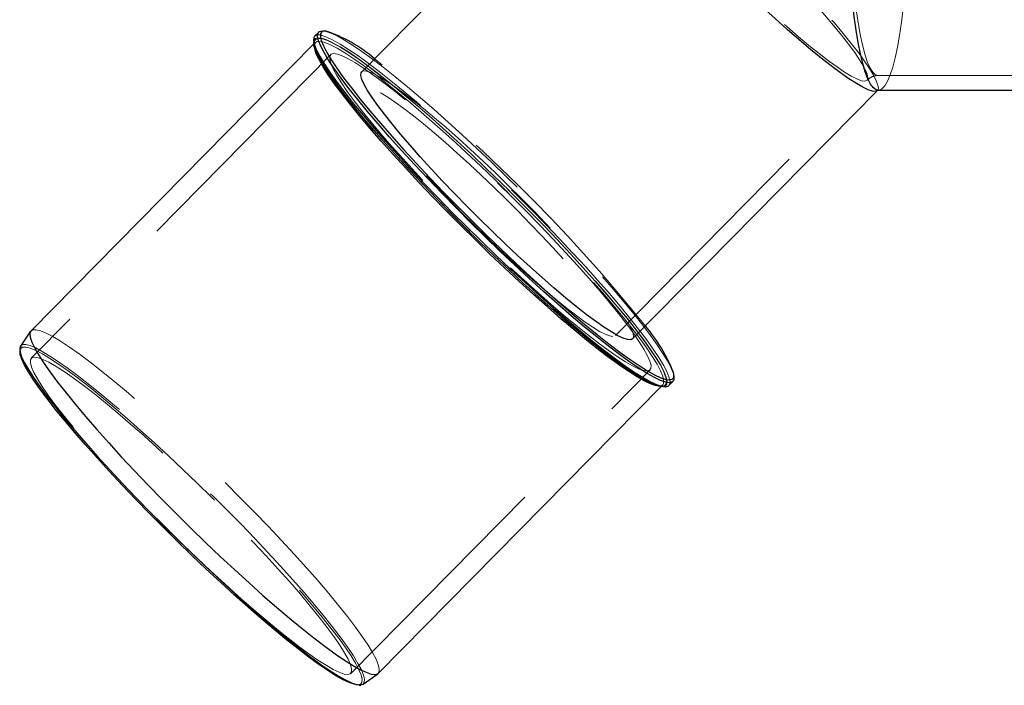
# Model space of a CAD drawing. Units: millimetres. Extents: x 400 to 4100, y 100 to 5840.
# Drawn here: x 2971 to 3072, y 2267 to 2335 of the extents above; entities that cross this region are included whole.
import ezdxf

# ---------------------------------------------------------------- set-up
doc = ezdxf.new("R2010")
doc.units = ezdxf.units.MM
doc.header["$LTSCALE"] = 20
doc.linetypes.add('HIDDEN', pattern=[1.905, 1.27, -0.635])

msp = doc.modelspace()

# ---------------------------------------------------------------- linework, layer by layer
at = {"color": 7, "linetype": 'HIDDEN', "lineweight": 18}
for p, q in [((3032.608, 2354.076), (3006.8, 2327.914)), ((3001.677, 2332.688), (3001.478, 2332.486)), ((3003.24, 2331.425), (2972.549, 2300.312)), ((3059.379, 2329.293), (3100.839, 2329.293)), ((3032.428, 2302.632), (3058.237, 2328.794)), ((3059.376, 2327.792), (3059.379, 2327.793)), ((3005.297, 2268.008), (3035.988, 2299.12)), ((3036.938, 2297.454), (3036.802, 2297.459)), ((3037.095, 2297.395), (3037.272, 2297.574))]:
    msp.add_line(p, q, dxfattribs=at)
at = {"color": 7, "linetype": 'Continuous', "lineweight": 25}
for p, q in [((3029.496, 2353.057), (3006.429, 2329.674)), ((3002.018, 2333.746), (3001.6, 2333.322)), ((3001.478, 2332.486), (2972.52, 2303.131)), ((3001.467, 2332.538), (3001.482, 2332.468)), ((3034.194, 2302.285), (3059.305, 2327.741)), ((3059.379, 2327.793), (3091.401, 2327.793)), ((3059.393, 2327.793), (3059.379, 2327.793)), ((2972.482, 2303.085), (2971.433, 2301.561)), ((3037.907, 2297.506), (3038.326, 2297.93)), ((3008.116, 2268.018), (3037.095, 2297.395)), ((3006.56, 2266.909), (3008.07, 2267.979)), ((3006.168, 2266.792), (3006.336, 2266.815))]:
    msp.add_line(p, q, dxfattribs=at)
at = {"color": 7, "linetype": 'HIDDEN', "lineweight": 18, "flags": 128}
for points in [[(3056.264, 2347.207), (3056.276, 2349.033), (3056.316, 2350.844), (3056.382, 2352.624), (3056.475, 2354.357), (3056.594, 2356.028), (3056.737, 2357.622), (3056.903, 2359.126), (3057.091, 2360.525), (3057.299, 2361.808), (3057.525, 2362.964), (3057.767, 2363.982), (3058.024, 2364.853), (3058.293, 2365.57), (3058.571, 2366.126), (3058.856, 2366.517), (3059.146, 2366.739), (3059.438, 2366.79), (3059.729, 2366.669), (3060.018, 2366.379), (3060.3, 2365.92), (3060.575, 2365.298), (3060.839, 2364.518), (3061.09, 2363.586), (3061.326, 2362.511), (3061.546, 2361.303), (3061.746, 2359.971), (3061.925, 2358.528), (3062.082, 2356.986), (3062.215, 2355.359), (3062.323, 2353.661), (3062.405, 2351.907), (3062.461, 2350.113), (3062.49, 2348.294), (3062.491, 2346.466), (3062.465, 2344.645), (3062.412, 2342.847), (3062.332, 2341.089), (3062.226, 2339.385), (3062.095, 2337.751), (3061.941, 2336.2), (3061.764, 2334.747), (3061.565, 2333.404), (3061.348, 2332.184), (3061.113, 2331.096), (3060.863, 2330.15), (3060.6, 2329.355), (3060.327, 2328.718), (3060.045, 2328.244), (3059.757, 2327.937), (3059.466, 2327.801), (3059.393, 2327.793)], [(3058.848, 2364.983), (3059.084, 2365.198), (3059.366, 2365.293), (3059.648, 2365.214), (3059.927, 2364.963), (3060.201, 2364.541), (3060.467, 2363.953), (3060.723, 2363.205), (3060.966, 2362.304), (3061.193, 2361.258), (3061.403, 2360.077), (3061.593, 2358.774), (3061.763, 2357.36), (3061.909, 2355.849), (3062.03, 2354.255), (3062.127, 2352.595), (3062.196, 2350.883), (3062.239, 2349.137), (3062.254, 2347.373), (3062.242, 2345.608), (3062.201, 2343.86), (3062.134, 2342.144), (3062.04, 2340.479), (3061.921, 2338.878), (3061.777, 2337.359), (3061.61, 2335.936), (3061.421, 2334.622), (3061.213, 2333.43), (3060.987, 2332.371), (3060.745, 2331.456), (3060.491, 2330.694), (3060.226, 2330.092), (3059.952, 2329.655), (3059.673, 2329.388), (3059.398, 2329.294)], [(3035.114, 2349.205), (3034.642, 2349.782), (3033.857, 2350.773), (3033.173, 2351.682), (3032.597, 2352.501), (3032.134, 2353.223), (3031.788, 2353.841), (3031.562, 2354.35), (3031.457, 2354.746), (3031.475, 2355.024), (3031.616, 2355.184), (3031.878, 2355.222), (3032.259, 2355.139), (3032.756, 2354.936), (3033.364, 2354.614), (3034.078, 2354.177), (3034.891, 2353.627), (3035.798, 2352.97), (3036.788, 2352.212), (3037.855, 2351.359), (3038.988, 2350.419), (3040.178, 2349.4), (3041.414, 2348.311), (3042.685, 2347.162), (3043.98, 2345.962), (3045.288, 2344.723), (3046.597, 2343.454), (3047.896, 2342.168), (3049.172, 2340.875), (3050.416, 2339.588), (3051.617, 2338.316), (3052.762, 2337.072), (3053.843, 2335.867), (3054.85, 2334.71), (3055.775, 2333.612), (3056.608, 2332.583), (3057.343, 2331.632), (3057.973, 2330.767), (3058.493, 2329.996), (3058.898, 2329.325), (3059.185, 2328.761), (3059.351, 2328.308), (3059.394, 2327.971), (3059.315, 2327.752), (3059.304, 2327.741)], [(3042.547, 2341.356), (3041.328, 2342.603), (3040.149, 2343.84), (3039.021, 2345.054), (3037.954, 2346.232), (3036.959, 2347.365), (3036.046, 2348.44), (3035.223, 2349.448), (3034.498, 2350.379), (3033.879, 2351.223), (3033.37, 2351.974), (3032.978, 2352.623), (3032.706, 2353.164), (3032.556, 2353.592), (3032.53, 2353.903), (3032.628, 2354.094), (3032.849, 2354.163), (3033.191, 2354.11), (3033.651, 2353.934), (3034.225, 2353.638), (3034.906, 2353.225), (3035.689, 2352.698), (3036.565, 2352.062), (3037.527, 2351.325), (3038.565, 2350.492), (3039.669, 2349.571), (3040.828, 2348.573), (3042.031, 2347.506), (3043.267, 2346.38), (3044.524, 2345.206), (3045.79, 2343.997), (3047.052, 2342.762), (3048.298, 2341.515), (3049.516, 2340.267), (3050.696, 2339.031), (3051.824, 2337.817), (3052.891, 2336.638), (3053.885, 2335.506), (3054.799, 2334.431), (3055.622, 2333.423), (3056.346, 2332.492), (3056.966, 2331.647), (3057.474, 2330.897), (3057.867, 2330.248), (3058.139, 2329.707), (3058.289, 2329.279), (3058.315, 2328.968), (3058.217, 2328.777), (3057.996, 2328.708), (3057.653, 2328.761), (3057.193, 2328.937), (3056.62, 2329.232), (3055.938, 2329.646), (3055.156, 2330.173), (3054.279, 2330.808), (3053.318, 2331.546), (3052.28, 2332.379), (3051.176, 2333.299), (3050.017, 2334.298), (3048.814, 2335.365), (3047.577, 2336.491), (3046.321, 2337.664), (3045.055, 2338.874), (3043.793, 2340.108), (3042.547, 2341.356)], [(3059.379, 2329.293), (3059.11, 2329.372), (3058.83, 2329.624), (3058.556, 2330.045), (3058.29, 2330.633), (3058.035, 2331.381), (3057.792, 2332.282), (3057.564, 2333.328), (3057.355, 2334.509), (3057.164, 2335.812), (3056.995, 2337.227), (3056.849, 2338.738), (3056.727, 2340.331), (3056.631, 2341.992), (3056.561, 2343.703), (3056.518, 2345.449), (3056.503, 2347.213)], [(3001.524, 2332.379), (3001.49, 2332.587), (3001.517, 2332.9), (3001.668, 2333.092), (3001.891, 2333.159)], [(3002.009, 2333.092), (3001.739, 2333.021), (3001.589, 2332.83), (3001.571, 2332.767)], [(3001.891, 2333.159), (3001.941, 2333.162), (3002.335, 2333.11), (3002.847, 2332.937), (3003.474, 2332.642), (3004.211, 2332.229), (3005.053, 2331.701), (3005.995, 2331.06), (3007.029, 2330.311), (3008.15, 2329.459), (3009.349, 2328.51), (3010.618, 2327.472), (3011.949, 2326.349), (3013.331, 2325.151), (3014.757, 2323.886), (3016.216, 2322.562), (3017.698, 2321.188), (3019.193, 2319.773), (3020.692, 2318.328), (3022.182, 2316.862), (3023.656, 2315.385), (3025.101, 2313.907), (3026.509, 2312.439), (3027.87, 2310.99), (3029.175, 2309.57), (3030.414, 2308.189), (3031.58, 2306.857), (3032.664, 2305.582), (3033.658, 2304.373), (3034.557, 2303.239), (3035.354, 2302.187), (3036.043, 2301.224), (3036.62, 2300.357), (3037.08, 2299.593), (3037.422, 2298.935), (3037.641, 2298.389), (3037.738, 2297.958), (3037.711, 2297.645), (3037.56, 2297.453), (3037.287, 2297.383)], [(3037.637, 2298.21), (3037.57, 2298.456), (3037.351, 2298.999), (3037.011, 2299.655), (3036.552, 2300.416), (3035.978, 2301.28), (3035.291, 2302.239), (3034.498, 2303.286), (3033.603, 2304.416), (3032.612, 2305.62), (3031.532, 2306.89), (3030.372, 2308.217), (3029.137, 2309.593), (3027.838, 2311.007), (3026.482, 2312.45), (3025.079, 2313.913), (3023.64, 2315.384), (3022.172, 2316.856), (3020.687, 2318.316), (3019.195, 2319.755), (3017.706, 2321.164), (3016.23, 2322.533), (3014.776, 2323.852), (3013.356, 2325.112), (3011.979, 2326.305), (3010.654, 2327.423), (3009.39, 2328.458), (3008.195, 2329.403), (3007.079, 2330.251), (3006.049, 2330.997), (3005.111, 2331.636), (3004.272, 2332.162), (3003.538, 2332.574), (3002.914, 2332.867), (3002.404, 2333.04), (3002.011, 2333.092), (3002.009, 2333.092)], [(3037.984, 2298.18), (3037.923, 2298.397), (3037.702, 2298.947), (3037.358, 2299.61), (3036.893, 2300.381), (3036.312, 2301.255), (3035.617, 2302.225), (3034.815, 2303.285), (3033.909, 2304.428), (3032.906, 2305.647), (3031.814, 2306.932), (3030.639, 2308.275), (3029.39, 2309.666), (3028.075, 2311.097), (3026.703, 2312.558), (3025.284, 2314.038), (3023.827, 2315.527), (3022.342, 2317.016), (3020.84, 2318.493), (3019.33, 2319.95), (3017.823, 2321.376), (3016.329, 2322.761), (3014.858, 2324.095), (3013.421, 2325.371), (3012.027, 2326.578), (3010.686, 2327.709), (3009.407, 2328.757), (3008.199, 2329.713), (3007.07, 2330.571), (3006.027, 2331.326), (3005.078, 2331.972), (3004.229, 2332.505), (3003.486, 2332.921), (3002.854, 2333.218), (3002.338, 2333.393), (3002.33, 2333.395)], [(3002.75, 2333.819), (3002.757, 2333.817), (3003.273, 2333.642), (3003.905, 2333.345), (3004.647, 2332.929), (3005.496, 2332.396), (3006.445, 2331.75), (3007.488, 2330.995), (3008.617, 2330.137), (3009.826, 2329.181), (3011.105, 2328.134), (3012.446, 2327.002), (3013.84, 2325.795), (3015.277, 2324.52), (3016.747, 2323.185), (3018.241, 2321.8), (3019.748, 2320.374), (3021.258, 2318.918), (3022.761, 2317.44), (3024.246, 2315.951), (3025.703, 2314.462), (3027.122, 2312.982), (3028.494, 2311.522), (3029.809, 2310.091), (3031.058, 2308.699), (3032.232, 2307.356), (3033.325, 2306.071), (3034.327, 2304.853), (3035.233, 2303.709), (3036.036, 2302.649), (3036.731, 2301.679), (3037.312, 2300.805), (3037.776, 2300.034), (3038.12, 2299.371), (3038.342, 2298.821), (3038.386, 2298.672)], [(3001.571, 2332.767), (3001.561, 2332.519), (3001.658, 2332.09), (3001.877, 2331.546), (3002.217, 2330.891), (3002.676, 2330.129), (3003.25, 2329.266), (3003.937, 2328.307), (3004.73, 2327.259), (3005.625, 2326.129), (3006.616, 2324.925), (3007.695, 2323.655), (3008.856, 2322.328), (3010.091, 2320.953), (3011.39, 2319.539), (3012.746, 2318.095), (3014.148, 2316.633), (3015.588, 2315.161), (3017.056, 2313.69), (3018.541, 2312.23), (3020.033, 2310.79), (3021.522, 2309.381), (3022.998, 2308.013), (3024.452, 2306.693), (3025.872, 2305.433), (3027.249, 2304.24), (3028.574, 2303.122), (3029.838, 2302.087), (3031.033, 2301.142), (3032.149, 2300.294), (3033.179, 2299.548), (3034.117, 2298.91), (3034.956, 2298.383), (3035.69, 2297.972), (3036.314, 2297.678), (3036.824, 2297.505), (3037.217, 2297.454)], [(3001.568, 2332.216), (3001.563, 2332.399), (3001.646, 2332.652)], [(3001.646, 2332.652), (3001.648, 2332.655), (3001.677, 2332.688)], [(3001.677, 2332.688), (3001.859, 2332.789), (3002.194, 2332.798), (3002.65, 2332.683), (3003.223, 2332.445), (3003.911, 2332.086), (3004.708, 2331.608), (3005.608, 2331.014), (3006.606, 2330.309), (3007.694, 2329.498), (3008.864, 2328.585), (3010.109, 2327.579), (3011.42, 2326.485), (3012.787, 2325.311), (3014.201, 2324.066), (3015.653, 2322.758), (3017.13, 2321.397), (3018.625, 2319.992), (3020.125, 2318.553), (3021.621, 2317.089), (3023.102, 2315.612), (3024.557, 2314.132), (3025.976, 2312.659), (3027.35, 2311.203), (3028.669, 2309.774), (3029.923, 2308.383), (3031.104, 2307.04), (3032.204, 2305.753), (3033.214, 2304.532), (3034.127, 2303.385), (3034.938, 2302.321), (3035.641, 2301.346), (3036.23, 2300.469), (3036.702, 2299.694), (3037.052, 2299.027), (3037.28, 2298.473), (3037.382, 2298.037), (3037.359, 2297.72), (3037.289, 2297.593)], [(3035.68, 2299.009), (3035.939, 2299.08), (3036.074, 2299.274), (3036.084, 2299.59), (3035.968, 2300.025), (3035.728, 2300.576), (3035.365, 2301.239), (3034.882, 2302.009), (3034.283, 2302.88), (3033.572, 2303.845), (3032.756, 2304.897), (3031.839, 2306.028), (3030.829, 2307.229), (3029.734, 2308.492), (3028.561, 2309.806), (3027.321, 2311.162), (3026.022, 2312.549), (3024.674, 2313.957), (3023.288, 2315.375), (3021.874, 2316.792), (3020.442, 2318.197), (3019.005, 2319.58), (3017.572, 2320.931), (3016.154, 2322.238), (3014.763, 2323.493), (3013.409, 2324.684), (3012.101, 2325.805), (3010.852, 2326.845), (3009.668, 2327.797), (3008.561, 2328.653), (3007.537, 2329.408), (3006.606, 2330.055), (3005.773, 2330.59), (3005.046, 2331.008), (3004.43, 2331.307), (3003.929, 2331.483), (3003.548, 2331.536), (3003.289, 2331.465), (3003.154, 2331.271), (3003.144, 2330.955), (3003.26, 2330.52), (3003.5, 2329.969), (3003.863, 2329.306), (3004.346, 2328.536), (3004.945, 2327.665), (3005.655, 2326.7), (3006.472, 2325.648), (3007.389, 2324.517), (3008.399, 2323.316), (3009.494, 2322.053), (3010.666, 2320.739), (3011.907, 2319.383), (3013.206, 2317.996), (3014.554, 2316.588), (3015.94, 2315.171), (3017.354, 2313.754), (3018.785, 2312.348), (3020.223, 2310.965), (3021.656, 2309.614), (3023.074, 2308.307), (3024.465, 2307.053), (3025.819, 2305.861), (3027.126, 2304.741), (3028.376, 2303.701), (3029.56, 2302.749), (3030.667, 2301.892), (3031.691, 2301.137), (3032.622, 2300.49), (3033.455, 2299.955), (3034.182, 2299.537), (3034.798, 2299.239), (3035.299, 2299.062), (3035.68, 2299.009)], [(3006.429, 2329.674), (3006.505, 2329.728), (3006.767, 2329.766), (3007.148, 2329.684), (3007.645, 2329.481), (3008.253, 2329.159), (3008.967, 2328.721), (3009.78, 2328.171), (3010.687, 2327.515), (3011.678, 2326.757), (3012.744, 2325.904), (3013.877, 2324.964), (3015.067, 2323.945), (3016.303, 2322.856), (3017.574, 2321.706), (3018.869, 2320.507), (3020.177, 2319.267), (3021.486, 2317.999), (3022.785, 2316.712), (3024.062, 2315.42), (3025.306, 2314.132), (3026.506, 2312.861), (3027.651, 2311.617), (3028.732, 2310.411), (3029.74, 2309.254), (3030.664, 2308.157), (3031.497, 2307.128), (3032.232, 2306.177), (3032.862, 2305.312), (3033.382, 2304.541), (3033.787, 2303.87), (3034.074, 2303.306), (3034.24, 2302.853), (3034.283, 2302.515), (3034.204, 2302.296), (3034.194, 2302.285)], [(3059.398, 2329.294), (3059.392, 2329.293), (3059.379, 2329.293)], [(3032.187, 2302.545), (3031.845, 2302.598), (3031.385, 2302.774), (3030.811, 2303.07), (3030.13, 2303.483), (3029.347, 2304.01), (3028.471, 2304.646), (3027.509, 2305.383), (3026.472, 2306.216), (3025.368, 2307.137), (3024.209, 2308.135), (3023.005, 2309.202), (3021.769, 2310.328), (3020.512, 2311.502), (3019.247, 2312.711), (3017.985, 2313.946), (3016.739, 2315.193), (3015.52, 2316.441), (3014.341, 2317.677), (3013.212, 2318.891), (3012.146, 2320.07), (3011.151, 2321.202), (3010.238, 2322.277), (3009.415, 2323.285), (3008.69, 2324.216), (3008.07, 2325.061), (3007.562, 2325.811), (3007.17, 2326.46), (3006.897, 2327.001), (3006.747, 2327.429), (3006.721, 2327.74), (3006.819, 2327.931), (3007.04, 2328), (3007.383, 2327.947), (3007.843, 2327.771), (3008.417, 2327.476), (3009.098, 2327.062), (3009.881, 2326.535), (3010.757, 2325.9), (3011.719, 2325.162), (3012.756, 2324.329), (3013.86, 2323.409), (3015.019, 2322.41), (3016.223, 2321.343), (3017.459, 2320.217), (3018.716, 2319.044), (3019.981, 2317.834), (3021.243, 2316.6), (3022.489, 2315.352), (3023.708, 2314.105), (3024.887, 2312.868), (3026.015, 2311.654), (3027.082, 2310.476), (3028.077, 2309.343), (3028.99, 2308.268), (3029.813, 2307.26), (3030.538, 2306.329), (3031.158, 2305.485), (3031.666, 2304.734), (3032.058, 2304.085), (3032.331, 2303.544), (3032.481, 2303.116), (3032.507, 2302.805), (3032.409, 2302.614), (3032.187, 2302.545)], [(3008.116, 2268.018), (3008.203, 2268.163), (3008.226, 2268.48), (3008.123, 2268.917), (3007.896, 2269.47), (3007.545, 2270.137), (3007.073, 2270.912), (3006.484, 2271.79), (3005.782, 2272.764), (3004.971, 2273.828), (3004.057, 2274.975), (3003.047, 2276.196), (3001.948, 2277.483), (3000.767, 2278.826), (2999.513, 2280.217), (2998.194, 2281.646), (2996.82, 2283.102), (2995.4, 2284.575), (2993.945, 2286.056), (2992.464, 2287.533), (2990.969, 2288.996), (2989.468, 2290.435), (2987.974, 2291.84), (2986.496, 2293.201), (2985.045, 2294.509), (2983.631, 2295.754), (2982.264, 2296.928), (2980.953, 2298.022), (2979.708, 2299.029), (2978.537, 2299.941), (2977.449, 2300.753), (2976.452, 2301.458), (2975.551, 2302.051), (2974.754, 2302.53), (2974.067, 2302.889), (2973.493, 2303.126), (2973.037, 2303.241), (2972.703, 2303.232), (2972.52, 2303.131)], [(3006.56, 2266.909), (3006.691, 2267.091), (3006.714, 2267.404), (3006.613, 2267.835), (3006.388, 2268.381), (3006.042, 2269.039), (3005.577, 2269.804), (3004.995, 2270.671), (3004.302, 2271.632), (3003.502, 2272.683), (3002.6, 2273.815), (3001.603, 2275.02), (3000.517, 2276.29), (2999.352, 2277.616), (2998.114, 2278.989), (2996.812, 2280.399), (2995.456, 2281.836), (2994.055, 2283.291), (2992.618, 2284.752), (2991.157, 2286.21), (2989.68, 2287.654), (2988.2, 2289.075), (2986.725, 2290.462), (2985.266, 2291.805), (2983.833, 2293.096), (2982.438, 2294.325), (2981.088, 2295.484), (2979.794, 2296.564), (2978.565, 2297.557), (2977.41, 2298.458), (2976.336, 2299.259), (2975.351, 2299.955), (2974.463, 2300.541), (2973.676, 2301.013), (2972.997, 2301.367), (2972.431, 2301.602), (2971.981, 2301.715), (2971.824, 2301.726)], [(2971.625, 2301.434), (2971.674, 2301.45), (2972.002, 2301.459), (2972.448, 2301.347), (2973.01, 2301.114), (2973.683, 2300.762), (2974.464, 2300.294), (2975.345, 2299.713), (2976.322, 2299.022), (2977.388, 2298.228), (2978.534, 2297.334), (2979.753, 2296.349), (2981.036, 2295.277), (2982.375, 2294.128), (2983.76, 2292.909), (2985.181, 2291.629), (2986.628, 2290.296), (2988.091, 2288.92), (2989.56, 2287.51), (2991.025, 2286.078), (2992.474, 2284.631), (2993.899, 2283.182), (2995.289, 2281.739), (2996.635, 2280.313), (2997.926, 2278.915), (2999.154, 2277.553), (3000.311, 2276.237), (3001.387, 2274.977), (3002.376, 2273.781), (3003.271, 2272.659), (3004.065, 2271.617), (3004.753, 2270.662), (3005.33, 2269.803), (3005.791, 2269.044), (3006.135, 2268.391), (3006.357, 2267.849), (3006.458, 2267.422), (3006.435, 2267.111), (3006.425, 2267.084)], [(3004.989, 2267.897), (3004.608, 2267.95), (3004.107, 2268.126), (3003.491, 2268.425), (3002.763, 2268.843), (3001.931, 2269.378), (3000.999, 2270.025), (2999.976, 2270.78), (2998.869, 2271.636), (2997.685, 2272.588), (2996.435, 2273.628), (2995.128, 2274.748), (2993.774, 2275.94), (2992.383, 2277.195), (2990.965, 2278.502), (2989.532, 2279.852), (2988.094, 2281.236), (2986.663, 2282.641), (2985.249, 2284.058), (2983.862, 2285.476), (2982.515, 2286.884), (2981.216, 2288.271), (2979.975, 2289.627), (2978.803, 2290.941), (2977.708, 2292.204), (2976.698, 2293.405), (2975.781, 2294.536), (2974.964, 2295.588), (2974.254, 2296.553), (2973.655, 2297.424), (2973.172, 2298.194), (2972.809, 2298.857), (2972.569, 2299.408), (2972.453, 2299.843), (2972.463, 2300.159), (2972.598, 2300.353), (2972.857, 2300.424), (2973.238, 2300.371), (2973.739, 2300.194), (2974.355, 2299.896), (2975.082, 2299.478), (2975.915, 2298.943), (2976.846, 2298.296), (2977.87, 2297.541), (2978.977, 2296.684), (2980.16, 2295.732), (2981.41, 2294.692), (2982.717, 2293.572), (2984.072, 2292.38), (2985.463, 2291.126), (2986.881, 2289.818), (2988.314, 2288.468), (2989.751, 2287.085), (2991.183, 2285.679), (2992.597, 2284.262), (2993.983, 2282.844), (2995.331, 2281.437), (2996.63, 2280.05), (2997.87, 2278.694), (2999.043, 2277.38), (3000.138, 2276.117), (3001.148, 2274.916), (3002.065, 2273.785), (3002.881, 2272.733), (3003.592, 2271.767), (3004.191, 2270.897), (3004.674, 2270.127), (3005.036, 2269.464), (3005.277, 2268.913), (3005.392, 2268.478), (3005.383, 2268.162), (3005.248, 2267.968), (3004.989, 2267.897)], [(3037.289, 2297.593), (3037.211, 2297.525), (3036.938, 2297.454)], [(3037.217, 2297.454), (3037.489, 2297.524), (3037.639, 2297.715), (3037.666, 2298.026), (3037.637, 2298.21)], [(3006.425, 2267.084), (3006.29, 2266.921), (3006.022, 2266.851)]]:
    msp.add_lwpolyline(points, dxfattribs=at)
at = {"color": 8, "linetype": 'Continuous', "lineweight": 25, "flags": 128}
for points in [[(3059.304, 2327.741), (3059.113, 2327.653), (3058.791, 2327.675), (3058.352, 2327.818), (3057.799, 2328.081), (3057.137, 2328.461), (3056.372, 2328.955), (3055.511, 2329.559), (3054.562, 2330.267), (3053.532, 2331.074), (3052.431, 2331.971), (3051.268, 2332.952), (3050.054, 2334.007), (3048.799, 2335.127), (3047.514, 2336.303), (3046.212, 2337.524), (3044.902, 2338.779), (3043.597, 2340.058), (3042.307, 2341.349)], [(3059.379, 2327.793), (3059.174, 2327.835), (3058.883, 2328.041), (3058.598, 2328.416), (3058.319, 2328.957), (3058.049, 2329.659), (3057.791, 2330.516), (3057.547, 2331.52), (3057.319, 2332.663), (3057.109, 2333.935), (3056.92, 2335.324), (3056.751, 2336.818), (3056.606, 2338.404), (3056.525, 2339.481)], [(3037.984, 2297.807), (3037.587, 2297.86), (3037.071, 2298.035), (3036.439, 2298.331), (3035.697, 2298.748), (3034.848, 2299.281), (3033.899, 2299.927), (3032.856, 2300.681), (3031.726, 2301.54), (3030.518, 2302.496), (3029.239, 2303.543), (3027.898, 2304.674), (3026.504, 2305.882), (3025.067, 2307.157), (3023.597, 2308.492), (3022.103, 2309.877), (3020.596, 2311.302), (3019.086, 2312.759), (3017.583, 2314.237), (3016.098, 2315.725), (3014.641, 2317.215), (3013.222, 2318.695), (3011.85, 2320.155), (3010.535, 2321.586), (3009.286, 2322.978), (3008.112, 2324.321), (3007.019, 2325.606), (3006.017, 2326.824), (3005.111, 2327.967), (3004.308, 2329.028), (3003.613, 2329.998), (3003.032, 2330.871), (3002.568, 2331.642), (3002.223, 2332.305), (3002.002, 2332.856), (3001.952, 2333.026)], [(3002.652, 2333.87), (3002.639, 2333.869), (3002.365, 2333.799), (3002.215, 2333.607), (3002.2, 2333.557)], [(3036.802, 2297.459), (3036.542, 2297.506), (3036.027, 2297.683), (3035.396, 2297.982), (3034.653, 2298.401), (3033.803, 2298.937), (3032.854, 2299.587), (3031.81, 2300.346), (3030.68, 2301.209), (3029.471, 2302.169), (3028.192, 2303.22), (3026.852, 2304.355), (3025.46, 2305.566), (3024.026, 2306.843), (3022.56, 2308.179), (3021.073, 2309.563), (3019.574, 2310.987), (3018.075, 2312.439), (3016.585, 2313.911), (3015.116, 2315.391), (3013.677, 2316.869), (3012.279, 2318.335), (3010.932, 2319.778), (3009.644, 2321.189), (3008.425, 2322.558), (3007.284, 2323.874), (3006.229, 2325.129), (3005.266, 2326.314), (3004.403, 2327.42), (3003.645, 2328.441), (3002.999, 2329.367), (3002.468, 2330.194), (3002.057, 2330.916), (3001.767, 2331.527), (3001.602, 2332.022), (3001.568, 2332.216)], [(3037.984, 2298.09), (3038.258, 2298.16), (3038.408, 2298.353), (3038.436, 2298.665), (3038.407, 2298.848)], [(3006.275, 2266.828), (3006.545, 2266.899), (3006.56, 2266.909)]]:
    msp.add_lwpolyline(points, dxfattribs=at)
at = {"color": 7, "linetype": 'Continuous', "lineweight": 25, "flags": 128}
for points in [[(3001.6, 2333.322), (3001.513, 2333.181), (3001.486, 2332.866), (3001.583, 2332.431), (3001.805, 2331.881), (3002.149, 2331.218), (3002.613, 2330.447), (3003.195, 2329.574), (3003.889, 2328.603), (3004.692, 2327.543), (3005.598, 2326.4), (3006.601, 2325.181), (3007.693, 2323.896), (3008.868, 2322.553), (3010.117, 2321.162), (3011.432, 2319.731), (3012.804, 2318.27), (3014.223, 2316.79), (3015.68, 2315.301), (3017.165, 2313.812), (3018.667, 2312.335), (3020.177, 2310.878), (3021.684, 2309.452), (3023.178, 2308.068), (3024.649, 2306.733), (3026.086, 2305.457), (3027.479, 2304.25), (3028.82, 2303.119), (3030.1, 2302.072), (3031.308, 2301.116), (3032.437, 2300.257), (3033.48, 2299.502), (3034.429, 2298.856), (3035.278, 2298.323), (3036.021, 2297.907), (3036.652, 2297.61), (3037.169, 2297.435), (3037.566, 2297.383)], [(3001.952, 2333.026), (3001.905, 2333.29), (3001.932, 2333.605), (3002.084, 2333.798), (3002.36, 2333.869), (3002.75, 2333.819)], [(3002.2, 2333.557), (3002.187, 2333.294), (3002.284, 2332.864), (3002.504, 2332.318), (3002.845, 2331.66), (3003.306, 2330.895), (3003.883, 2330.028), (3004.572, 2329.066), (3005.369, 2328.014), (3006.267, 2326.879), (3007.262, 2325.671), (3008.346, 2324.396), (3009.511, 2323.063), (3010.751, 2321.682), (3012.055, 2320.263), (3013.416, 2318.814), (3014.824, 2317.345), (3016.27, 2315.868), (3017.743, 2314.391), (3019.234, 2312.925), (3020.732, 2311.479), (3022.227, 2310.065), (3023.709, 2308.691), (3025.168, 2307.367), (3026.594, 2306.101), (3027.977, 2304.903), (3029.307, 2303.781), (3030.576, 2302.742), (3031.775, 2301.793), (3032.896, 2300.942), (3033.931, 2300.193), (3034.872, 2299.552), (3035.714, 2299.023), (3036.451, 2298.61), (3037.078, 2298.316), (3037.59, 2298.142), (3037.984, 2298.09)], [(3037.287, 2297.383), (3036.893, 2297.435), (3036.38, 2297.609), (3035.754, 2297.903), (3035.017, 2298.316), (3034.175, 2298.845), (3033.233, 2299.486), (3032.198, 2300.235), (3031.078, 2301.086), (3029.879, 2302.035), (3028.61, 2303.074), (3027.279, 2304.196), (3025.897, 2305.394), (3024.471, 2306.659), (3023.012, 2307.984), (3021.53, 2309.358), (3020.034, 2310.772), (3018.536, 2312.217), (3017.046, 2313.684), (3015.572, 2315.16), (3014.127, 2316.638), (3012.719, 2318.107), (3011.358, 2319.556), (3010.053, 2320.975), (3008.814, 2322.356), (3007.648, 2323.688), (3006.564, 2324.963), (3005.57, 2326.172), (3004.671, 2327.306), (3003.874, 2328.358), (3003.185, 2329.321), (3002.608, 2330.188), (3002.148, 2330.953), (3001.806, 2331.61), (3001.586, 2332.157), (3001.524, 2332.379)], [(3017.196, 2315.893), (3015.935, 2317.185), (3014.711, 2318.466), (3013.537, 2319.725), (3012.422, 2320.951), (3011.377, 2322.134), (3010.41, 2323.262), (3009.531, 2324.326), (3008.746, 2325.318), (3008.062, 2326.227), (3007.487, 2327.046), (3007.023, 2327.767), (3006.677, 2328.385), (3006.451, 2328.895), (3006.346, 2329.29), (3006.364, 2329.569), (3006.429, 2329.674)], [(3034.194, 2302.285), (3034.002, 2302.197), (3033.68, 2302.219), (3033.241, 2302.362), (3032.688, 2302.625), (3032.026, 2303.005), (3031.261, 2303.5), (3030.4, 2304.103), (3029.451, 2304.812), (3028.421, 2305.618), (3027.32, 2306.515), (3026.157, 2307.496), (3024.943, 2308.551), (3023.688, 2309.672), (3022.404, 2310.847), (3021.101, 2312.068), (3019.791, 2313.324), (3018.486, 2314.602), (3017.196, 2315.893)], [(2972.52, 2303.131), (2972.492, 2303.099), (2972.406, 2302.843), (2972.446, 2302.465), (2972.611, 2301.97), (2972.9, 2301.359), (2973.312, 2300.638), (2973.842, 2299.811), (2974.489, 2298.884), (2975.246, 2297.864), (2976.109, 2296.757), (2977.072, 2295.572), (2978.128, 2294.317), (2979.269, 2293.001), (2980.488, 2291.632), (2981.775, 2290.221), (2983.123, 2288.778), (2984.521, 2287.312), (2985.959, 2285.834), (2987.429, 2284.354), (2988.918, 2282.882), (2990.417, 2281.43), (2991.916, 2280.006), (2993.404, 2278.622), (2994.869, 2277.286), (2996.303, 2276.009), (2997.695, 2274.798), (2999.035, 2273.664), (3000.314, 2272.612), (3001.523, 2271.652), (3002.653, 2270.789), (3003.697, 2270.03), (3004.647, 2269.38), (3005.496, 2268.844), (3006.239, 2268.425), (3006.871, 2268.126), (3007.386, 2267.95), (3007.781, 2267.897)], [(2971.433, 2301.561), (2971.358, 2301.322), (2971.397, 2300.95), (2971.56, 2300.46), (2971.846, 2299.857), (2972.252, 2299.145), (2972.776, 2298.329), (2973.414, 2297.414), (2974.161, 2296.407), (2975.013, 2295.315), (2975.964, 2294.145), (2977.006, 2292.907), (2978.132, 2291.607), (2979.335, 2290.257), (2980.606, 2288.864), (2981.936, 2287.439), (2983.316, 2285.992), (2984.736, 2284.533), (2986.186, 2283.072), (2987.656, 2281.62), (2989.136, 2280.186), (2990.616, 2278.781), (2992.084, 2277.415), (2993.531, 2276.096), (2994.946, 2274.835), (2996.32, 2273.64), (2997.643, 2272.52), (2998.905, 2271.483), (3000.098, 2270.535), (3001.214, 2269.683), (3002.244, 2268.934), (3003.182, 2268.292), (3004.02, 2267.763), (3004.753, 2267.349), (3005.377, 2267.054), (3005.885, 2266.88), (3006.275, 2266.828)], [(3006.022, 2266.851), (3005.635, 2266.902), (3005.131, 2267.075), (3004.513, 2267.368), (3003.785, 2267.778), (3002.954, 2268.303), (3002.023, 2268.94), (3001.001, 2269.683), (2999.895, 2270.527), (2998.711, 2271.468), (2997.459, 2272.497), (2996.146, 2273.608), (2994.784, 2274.794), (2993.38, 2276.045), (2991.944, 2277.352), (2990.488, 2278.708), (2989.02, 2280.102), (2987.552, 2281.524), (2986.094, 2282.965), (2984.655, 2284.414), (2983.246, 2285.862), (2981.877, 2287.297), (2980.558, 2288.711), (2979.297, 2290.092), (2978.104, 2291.432), (2976.986, 2292.721), (2975.953, 2293.95), (2975.01, 2295.11), (2974.165, 2296.193), (2973.423, 2297.192), (2972.79, 2298.1), (2972.271, 2298.91), (2971.868, 2299.616), (2971.584, 2300.214), (2971.423, 2300.7), (2971.394, 2300.854)], [(3038.386, 2298.672), (3038.439, 2298.387), (3038.412, 2298.072), (3038.26, 2297.878), (3037.984, 2297.807)], [(3037.566, 2297.383), (3037.841, 2297.454), (3037.907, 2297.506)], [(3007.781, 2267.897), (3008.054, 2267.968), (3008.116, 2268.018)]]:
    msp.add_lwpolyline(points, dxfattribs=at)
at = {"color": 7, "linetype": 'HIDDEN', "lineweight": 18}
for centre, radius, start, end in [((3002.025, 2332.758), 0.706, 64.40366, 127.01371), ((2902.776, 2196.831), 170.355, 38.81768, 51.96344), ((2971.775, 2301.297), 0.432, 83.45226, 142.34155), ((2971.855, 2301.006), 0.486, 118.25038, 198.27654), ((3037.293, 2297.918), 0.739, 326.16681, 20.77829)]:
    msp.add_arc(centre, radius, start, end, dxfattribs=at)
at = {"color": 7, "linetype": 'Continuous', "lineweight": 25}
for centre, radius, start, end in [((2998.213, 2320.021), 14.543, 49.05698, 72.22907), ((3021.933, 2292.1), 17.802, 22.27513, 40.31333)]:
    msp.add_arc(centre, radius, start, end, dxfattribs=at)
for points, knots in [([(2992.774, 2697.92), (2992.821, 2697.514), (2993.065, 2695.405), (2993.472, 2691.705), (2993.986, 2686.938), (2994.46, 2682.399), (2994.896, 2678.133), (2995.293, 2674.179), (2995.65, 2670.584), (2995.983, 2667.183), (2996.698, 2659.823), (2997.792, 2648.334), (2999.679, 2628.576), (3002.079, 2604.557), (3004.852, 2580.234), (3007.549, 2559.76), (3010.016, 2543.11), (3012.799, 2526.524), (3015.958, 2510.009), (3019.557, 2493.592), (3023.231, 2479.03), (3026.863, 2466.309), (3030.311, 2455.4), (3034.096, 2444.611), (3038.253, 2433.968), (3042.565, 2424.083), (3046.988, 2414.959), (3051.469, 2406.587), (3056.308, 2398.426), (3061.526, 2390.516), (3067.144, 2382.9), (3073.177, 2375.623), (3079.634, 2368.739), (3086.517, 2362.3), (3093.212, 2356.852), (3099.591, 2352.297), (3105.541, 2348.525), (3111.686, 2345.092), (3118.034, 2341.996), (3124.607, 2339.233), (3131.43, 2336.803), (3138.52, 2334.713), (3144.632, 2333.276), (3149.754, 2332.295), (3153.914, 2331.623), (3158.426, 2331.035), (3163.312, 2330.567), (3167.979, 2330.258), (3171.02, 2330.198), (3172.303, 2330.173)], [0, 0, 0, 0, 0.002727, 0.0141561, 0.024828, 0.0346999, 0.0445911, 0.0534278, 0.061204, 0.0686869, 0.0762263, 0.1105316, 0.1456756, 0.2086593, 0.2716292, 0.3090976, 0.3465562, 0.3840088, 0.4214442, 0.4588721, 0.4962724, 0.5217643, 0.547251, 0.5727033, 0.59815, 0.6235747, 0.6447343, 0.6658742, 0.6869941, 0.7080894, 0.7291378, 0.750166, 0.7711733, 0.7921045, 0.8130302, 0.8287298, 0.8443758, 0.8600062, 0.8756632, 0.8914576, 0.9075368, 0.9239468, 0.9407238, 0.949379, 0.95872, 0.9688211, 0.979716, 0.9914438, 1, 1, 1, 1]), ([(3059.305, 2327.741), (3059.308, 2327.745), (3059.347, 2327.782), (3059.361, 2327.787), (3059.373, 2327.791)], [0, 0, 0, 0, 0.0980216, 1, 1, 1, 1])]:
    msp.add_open_spline(points, degree=3, knots=knots, dxfattribs=at)
at = {"color": 7, "linetype": 'HIDDEN', "lineweight": 18}
for points, knots in [([(3001.633, 2332.569), (3001.636, 2332.599), (3001.642, 2332.649), (3001.66, 2332.662), (3001.668, 2332.667)], [0, 0, 0, 0, 0.5979313, 1, 1, 1, 1]), ([(3058.237, 2328.794), (3058.257, 2328.814), (3058.389, 2328.944), (3058.65, 2329.123), (3059.01, 2329.267), (3059.255, 2329.284), (3059.379, 2329.293)], [0, 0, 0, 0, 0.0528673, 0.3434905, 0.6670161, 1, 1, 1, 1])]:
    msp.add_open_spline(points, degree=3, knots=knots, dxfattribs=at)

doc.saveas('drawing.dxf')
